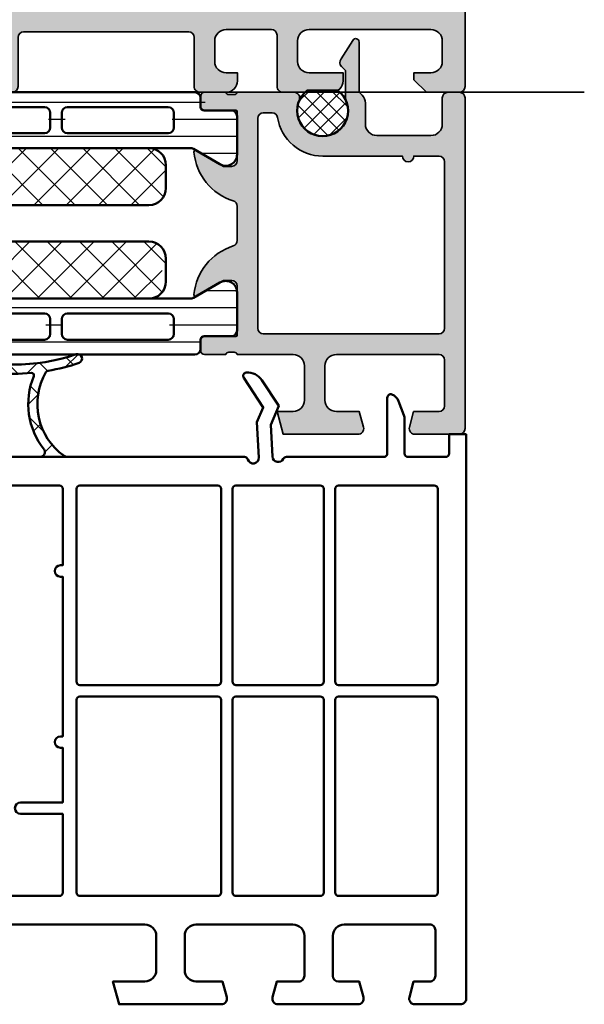
# Model space of a CAD drawing. Units: millimetres. Extents: x 2530 to 23610, y -334 to 3711.
# Drawn here: x 4821 to 4870, y 1728 to 1815 of the extents above; entities that cross this region are included whole.
import ezdxf

# ---------------------------------------------------------------- set-up
doc = ezdxf.new("R2010")
doc.units = ezdxf.units.MM
for name, color, linetype, lineweight in [('S03_AL_Contorno', 255, 'Continuous', 35), ('S03_AL_Kontur', 255, 'Continuous', 35), ('S04_AL_Schraffur', 253, 'Continuous', 25), ('S05_EPDM_Contorno', 43, 'Continuous', 50), ('S05_EPDM_Kontur', 43, 'Continuous', 50), ('S06_EPDM_Schraffur', 43, 'Continuous', 25), ('S07_Isolation_Kontur', 91, 'Continuous', 50), ('S08_Isolation_Schraffur', 91, 'Continuous', 25), ('S09_KS_Kontur', 254, 'Continuous', 50), ('S13_Zubehör_Kontur', 32, 'Continuous', 50), ('S14_Zubehör_Schraffur', 33, 'Continuous', 25)]:
    doc.layers.add(name, color=color, linetype=linetype, lineweight=lineweight)
pattern_1 = [(45, (0, 0), (-1.414213562373095, 1.414213562373095), []), (135, (0, 0), (-1.414213562373095, -1.414213562373095), [])]

# ---------------------------------------------------------------- blocks, each defined once
blk = doc.blocks.new('430850_s')
at = {"layer": 'S04_AL_Schraffur'}
h = blk.add_hatch(color=256, dxfattribs=at)
edge = h.paths.add_edge_path()
edge.add_arc((23.27284964778671, 0.49992182942028), 0.4999744138755855, -90.0029321789765, 0.0029335463447068832, ccw=False)
edge.add_line((23.27282406100742, -5.258380058847933e-05), (20.97283722171208, -5.258380059558475e-05))
edge.add_arc((20.97276904834532, 0.9998792428329961), 0.9999318289575541, 179.9960930037717, 270.00390631249076, ccw=False)
edge.add_line((19.97283722171254, 0.9999474281324106), (19.97283722171257, 1.699959575558588))
edge.add_line((19.97283722171257, 1.699959575558588), (20.97283722171163, 1.69995957555858))
edge.add_arc((20.97291750584161, 2.699879291429056), 0.999919719093506, 269.9953996888682, 360.0046003111579)
edge.add_line((21.97283722171209, 2.699959575559491), (21.97283722171253, 4.499962865736329))
edge.add_arc((20.97282905348884, 4.49993943872222), 1.000008168498101, 0.001342258070933277, 89.9986577419284)
edge.add_line((20.97285248050296, 5.499947606945908), (16.99907427084211, 5.49994760694591))
edge.add_arc((16.99908243279999, 4.999939444989398), 0.5000081620231289, 90.00093527621105, 179.9990647238422)
edge.add_line((16.49907427084348, 4.999947606946816), (16.49907427084348, 0.499947428131545))
edge.add_arc((15.99909985762345, 0.4999218294200529), 0.4999744138753599, -90.00293217894682, 0.002933546376425511, ccw=False)
edge.add_line((15.99907427084442, -5.258380058847934e-05), (11.69908743154948, -5.258380060269019e-05))
edge.add_arc((11.69901925818247, 0.999879242833632), 0.9999318289581972, 179.9960930037809, 270.0039063125051, ccw=False)
edge.add_line((10.69908743154905, 0.9999474281328851), (10.69908743154953, 1.699959575558572))
edge.add_line((10.69908743154953, 1.699959575558572), (13.69908743154862, 1.69995957555858))
edge.add_arc((13.69916771567885, 2.699879291429236), 0.9999197190936849, 269.9953996888541, 360.0046003111469)
edge.add_line((14.69908743154951, 2.699959575559478), (14.69908743154905, 4.499962865736337))
edge.add_arc((13.6990640041792, 4.499939438365122), 1.000023427644265, 0.001342258049857166, 89.9986577419238)
edge.add_line((13.69908743155087, 5.499962865734974), (2.999999881750014, 5.499962865734973))
edge.add_arc((2.999972478050357, 4.499990269434147), 0.9999725966763169, 89.99842984063883, 180.0015701594088)
edge.add_line((1.999999881749531, 4.499962865733658), (1.999999881749531, 2.699959575558597))
edge.add_arc((2.999955651861729, 2.699915345670785), 0.9999557710903827, 179.99746570201, 270.0025342979372)
edge.add_line((2.99999988174862, 1.699959575558587), (4.499999881749301, 1.699959575558587))
edge.add_line((4.499999881749301, 1.699959575558587), (4.499999881749303, 1.099922954464837))
edge.add_line((4.499999881749303, 1.099922954464837), (3.40002429581203, -5.258380059558476e-05))
edge.add_line((3.40002429581203, -5.258380059558476e-05), (0.5000000009589916, -5.258380059558477e-05))
edge.add_arc((0.5000525902902789, 0.5000000064885437), 0.5000525930544862, 180.0060244023863, 269.9939743403442, ccw=False)
edge.add_line((-1.421085471520246e-14, 0.4999474281301562), (-1.577404873387422e-12, 11.60266527861978))
edge.add_arc((0.9999999999982014, 11.60266527862016), 0.9999999999997788, 100.22453355730158, 180.0000000000216, ccw=False)
edge.add_line((0.8224938518774403, 12.58678497021203), (22.01650789425436, 16.40955960628781))
edge.add_arc((21.92775482019408, 16.90161945208387), 0.4999999999999841, 280.2245335572873, 358.616086691046)
edge.add_arc((22.92746313029031, 16.87746795680374), 0.499999999999877, 100.22453355732802, 178.6160866910637, ccw=False)
edge.add_line((22.8387100562297, 17.36952780259962), (28.3387100562338, 18.36156548155877))
edge.add_arc((28.42746313029437, 17.86950563576274), 0.5000000000000183, -9.777068044058979e-12, 100.22453355732063, ccw=False)
edge.add_line((28.92746313029439, 17.86950563576265), (28.92746313029305, 14.99994760694637))
edge.add_line((28.92746313029305, 14.99994760694637), (29.92818662112198, 14.99994760694636))
edge.add_arc((29.92822807159948, 14.49998905742387), 0.4999585512407808, -0.004750268633301857, 90.00475026863012, ccw=False)
edge.add_line((30.42818662112198, 14.49994760694634), (30.42818662112198, 13.99994760694636))
edge.add_arc((29.92816507093686, 13.99996915713149), 0.5000215506495148, 270.0024693628791, 359.9975306371215, ccw=False)
edge.add_line((29.92818662112198, 13.49994760694636), (29.12746313029204, 13.49994760694637))
edge.add_arc((29.12746313029204, 13.29994760694637), 0.1999999999999975, 90.00000000000203, 179.9999999999761)
edge.add_line((28.92746313029205, 13.29994760694646), (28.92746313028951, 7.799950658703954))
edge.add_arc((29.42746313028951, 7.799950658703722), 0.5, 179.9999999999735, 270)
edge.add_line((29.42746313028951, 7.29995065870372), (33.42746213029359, 7.299950658703721))
edge.add_arc((33.92746213029359, 7.824977612696384), 0.7250195186467837, 226.3986500484089, 313.6013499515911)
edge.add_line((34.42746213029359, 7.299950658703721), (38.73087615661997, 7.29995065870373))
edge.add_arc((38.73087615661996, 7.799950658703738), 0.500000000000008, 270.0000000000008, 360.0000000000007)
edge.add_line((39.23087615661997, 7.799950658703744), (39.23087615661999, 13.29994760694637))
edge.add_arc((39.03087615661999, 13.29994760694636), 0.2000000000000028, 3.053332494204933e-12, 90.00000000000612)
edge.add_line((39.03087615661997, 13.49994760694636), (37.92747463054936, 13.49994760694637))
edge.add_arc((37.92749618073445, 13.9999691571315), 0.5000215506495201, 180.0024693628803, 269.9975306371253, ccw=False)
edge.add_line((37.42747463054933, 13.99994760694636), (37.42747463054933, 14.49994760694636))
edge.add_arc((37.92743318007181, 14.49998905742388), 0.4999585512407666, 89.99524973136948, 180.0047502686319, ccw=False)
edge.add_line((37.92747463054931, 14.99994760694636), (41.43087615662011, 14.99994760694636))
edge.add_arc((41.69839674861325, 15.07878405348938), 0.2788950563274489, 196.4198764194867, 271.1645893740867)
edge.add_line((41.70406515661157, 14.79994660694632), (42.15765915661158, 14.79994660694632))
edge.add_arc((42.16331981608857, 15.07881470258954), 0.278925541737199, 268.8371299271269, 343.5754054446459)
edge.add_line((42.43086315661157, 14.99994760694636), (44.31087415662015, 14.99994760694636))
edge.add_arc((44.31087415662017, 14.69994760694644), 0.2999999999999172, -3.410605131648481e-12, 90.00000000000409, ccw=False)
edge.add_line((44.61087415662008, 14.69994760694643), (44.61087415662009, 13.71997328790355))
edge.add_arc((44.31087415662013, 13.71997328790355), 0.2999999999999616, 269.99999999999324, 359.9999999999993, ccw=False)
edge.add_line((44.31087415662009, 13.41997328790359), (41.55087615662026, 13.41997328790359))
edge.add_arc((41.55087615662026, 13.29997328790348), 0.1200000000001058, 90, 179.9999999999499)
edge.add_line((41.43087615662015, 13.29997328790359), (41.43087615662015, 8.999947606946362))
edge.add_arc((41.93087615662014, 8.99994760694635), 0.4999999999999858, 179.9999999999986, 269.9999999999984)
edge.add_line((41.93087615662012, 8.499947606946362), (42.63087615662006, 8.499947606946364))
edge.add_line((42.63087615662006, 8.499947606946364), (45.0236964796476, 9.881443064568687))
edge.add_arc((45.09275637197178, 9.761827822297995), 0.1381197846483377, -5.622577550759615, 120.0000000000037, ccw=False)
edge.add_arc((40.25426729477148, 10.23817084812039), 5.000000000000855, 326.7944044693714, 354.3774224492049, ccw=False)
edge.add_arc((40.25426538742426, 4.761724365772437), 4.999999999999442, 5.622577550795199, 33.20555562043728, ccw=False)
edge.add_arc((45.09275446462317, 5.238067391594697), 0.1381197846483233, -119.99999999999773, 5.622577550762514, ccw=False)
edge.add_line((45.02369457229901, 5.118452149324013), (42.63087424927144, 6.499947606946363))
edge.add_line((42.63087424927144, 6.499947606946363), (41.9308742492715, 6.499947606946364))
edge.add_arc((41.9308742492715, 5.999947606946369), 0.4999999999999947, 90, 180.0000000000005)
edge.add_line((41.4308742492715, 5.999947606946365), (41.43087424927151, 1.699921925989056))
edge.add_arc((41.55087424927152, 1.699921925989152), 0.1200000000000117, 180.0000000000457, 269.9999999999966)
edge.add_line((41.55087424927152, 1.57992192598914), (44.3108722492715, 1.57992192598914))
edge.add_arc((44.31087224927154, 1.279921925989235), 0.2999999999999055, -6.252776074688882e-13, 90.00000000000682, ccw=False)
edge.add_line((44.61087224927144, 1.279921925989232), (44.61087224927146, 0.2999476069463176))
edge.add_arc((44.3108722492715, 0.299947606946322), 0.2999999999999616, 269.9999999999946, 359.9999999999992, ccw=False)
edge.add_line((44.31087224927147, -5.239305363602398e-05), (42.43086124926298, -5.239305363602399e-05))
edge.add_arc((42.16331790873998, -0.07891948869683768), 0.2789255417372218, 16.42459455535763, 91.16287007288177)
edge.add_line((42.15765724926294, 0.1999486069464069), (41.70406324926297, 0.1999486069464069))
edge.add_arc((41.69839483585853, -0.07888910553105277), 0.2788953223167898, 88.83541062591146, 163.5801235805111)
edge.add_line((41.43087398872417, -5.258379968609056e-05), (39.7308761566201, -5.258380007799877e-05))
edge.add_arc((39.73087615661998, 0.499947416199924), 0.500000000000002, 179.9999999999999, 270.000000000013, ccw=False)
edge.add_line((39.23087615661998, 0.4999474161999247), (39.23087615661999, 4.799947606945909))
edge.add_arc((38.73087615661998, 4.799947606945913), 0.5000000000000071, 359.9999999999996, 449.9999999999992)
edge.add_line((38.73087615661999, 5.299947606945916), (24.27282406100696, 5.299947606945907))
edge.add_arc((24.27282406100696, 4.799947606945906), 0.5000000000000009, 90, 180.0000000000001)
edge.add_line((23.77282406100696, 4.799947606945905), (23.77282406100697, 0.4999474281314953))
edge = h.paths.add_edge_path(flags=16)
edge.add_line((27.12746313029213, 11.99943621557554), (27.12746313029337, 14.49767113076147))
edge.add_arc((26.62746313029336, 14.49767113076172), 0.5000000000000071, 359.9999999999713, 460.2245335572997)
edge.add_line((26.53871005623298, 14.98973097655778), (2.611259014716993, 10.67392497753627))
edge.add_arc((2.700012088776917, 10.18186513174036), 0.4999999999997732, 100.2245335572508, 180.0000000000258)
edge.add_line((2.200012088777143, 10.18186513174014), (2.200012088780781, 7.799935399914205))
edge.add_arc((2.699981393805715, 7.799919963728427), 0.4999693052632248, 179.9982310348101, 270.0017689651894)
edge.add_line((2.699996829991489, 7.299950658703493), (21.19539099902337, 7.299950658703493))
edge.add_arc((21.19539099902337, 7.79995065870349), 0.4999999999999964, 269.9999999999996, 360.0000000000044)
edge.add_line((21.69539099902337, 7.799950658703528), (21.69539099902329, 9.499950658703705))
edge.add_arc((23.69539099902319, 9.499950658703815), 1.999999999999908, 90.00000000000023, 180.0000000000032, ccw=False)
edge.add_line((23.69539099902319, 11.49995065870372), (23.79539099902325, 11.49995065870372))
edge.add_arc((23.79539099902325, 10.99995065870372), 0.5000000000000018, 2.2737367544323206e-13, 90.0000000000004, ccw=False)
edge.add_line((24.29539099902325, 10.99995065870372), (24.29539099902326, 10.69700693355144))
edge.add_arc((23.79539099902325, 10.69700693355145), 0.5000000000000107, 309.52119635863977, 359.9999999999982, ccw=False)
edge.add_arc((25.19539099902314, 8.99995065870381), 1.699999999999864, 129.5211963586416, 141.5665391050935)
edge.add_arc((23.72314781165808, 9.849950657090087), 0.2500000000000023, -115.78326945834789, 55.78326958394808, ccw=False)
edge.add_arc((25.19539099902326, 8.999950658703716), 1.699999999999999, 158.4334610205032, 261.5665390422952)
edge.add_arc((25.19539099902325, 7.299950658703719), 0.2499999999999953, 4.216730478852128, 175.7832695211475, ccw=False)
edge.add_arc((25.19539099902324, 8.999950658703725), 1.700000000000008, 278.4334609577049, 381.5665389794971)
edge.add_arc((26.66763418638843, 9.849950657090094), 0.2499999999999955, 124.21673041605271, 295.7832694583483, ccw=False)
edge.add_arc((25.19539099902343, 8.999950658703666), 1.699999999999907, 38.43346089491142, 50.47880364136314)
edge.add_arc((26.59539099902331, 10.69700693355144), 0.5000000000000621, 179.9999999999971, 230.4788036413544, ccw=False)
edge.add_line((26.09539099902324, 10.69700693355146), (26.09539099902325, 10.99995065870373))
edge.add_arc((26.59539099902325, 10.99995065870373), 0.4999999999999964, 88.16208706026578, 180, ccw=False)
edge.add_arc((26.62746313029213, 11.99943621557579), 0.4999999999999966, 268.1620870602659, 359.9999999999721)
at = {"layer": 'S03_AL_Kontur'}
for points in [[(23.77282406100697, 0.4999474281314954, -0.4142435479915595), (23.27282406100742, -5.258380058847933e-05), (20.97283722171208, -5.258380059558475e-05, -0.4142535041886591), (19.97283722171254, 0.9999474281324106), (19.97283722171257, 1.699959575558588), (20.97283722171163, 1.69995957555858, 0.41426059628578), (21.97283722171209, 2.699959575559491), (21.97283722171253, 4.499962865736329, 0.4141998393246301), (20.97285248050296, 5.499947606945908), (16.99907427084211, 5.49994760694591, 0.4142040002333219), (16.49907427084348, 4.999947606946816), (16.49907427084348, 0.4999474281315452, -0.4142435479915708), (15.99907427084442, -5.258380058847934e-05), (11.69908743154948, -5.258380060269019e-05, -0.4142535041886851), (10.69908743154905, 0.9999474281328851), (10.69908743154953, 1.699959575558572), (13.69908743154862, 1.69995957555858, 0.4142605962857951), (14.69908743154951, 2.699959575559478), (14.69908743154905, 4.499962865736337, 0.4141998393247137), (13.69908743155087, 5.499962865734974), (2.999999881750014, 5.499962865734973, 0.4142296156199641), (1.999999881749531, 4.499962865733658), (1.999999881749531, 2.699959575558597, 0.4142394730246055), (2.99999988174862, 1.699959575558587), (4.499999881749301, 1.699959575558587), (4.499999881749303, 1.099922954464837), (3.40002429581203, -5.258380059558476e-05), (0.5000000009589916, -5.258380059558477e-05, -0.4141519643875513), (-1.421085471520246e-14, 0.4999474281301562), (-1.577404873387422e-12, 11.60266527861978, -0.3628611301849378), (0.8224938518774403, 12.58678497021203), (22.01650789425436, 16.40955960628781, 0.3560424536318222), (22.42760897524225, 16.88954370444372, -0.356042453631709), (22.8387100562297, 17.36952780259962), (28.3387100562338, 18.36156548155877, -0.4675009476049609), (28.92746313029439, 17.86950563576265), (28.92746313029305, 14.99994760694637), (29.92818662112198, 14.99994760694636, -0.4142621294882589), (30.42818662112198, 14.49994760694634), (30.42818662112198, 13.99994760694636, -0.4141883160742403), (29.92818662112198, 13.49994760694636), (29.12746313029204, 13.49994760694637, 0.4142135623729624), (28.92746313029205, 13.29994760694646), (28.92746313028951, 7.799950658703954, 0.4142135623732308), (29.42746313028951, 7.29995065870372), (33.42746213029359, 7.299950658703721, 0.3999851293082411), (34.42746213029359, 7.299950658703721), (38.73087615661997, 7.29995065870373, 0.414213562373094), (39.23087615661997, 7.799950658703744), (39.23087615661999, 13.29994760694637, 0.4142135623731133), (39.03087615661997, 13.49994760694636), (37.92747463054936, 13.49994760694637, -0.4141883160742496), (37.42747463054933, 13.99994760694636), (37.42747463054933, 14.49994760694636, -0.4142621294882544), (37.92747463054931, 14.99994760694636), (41.43087615662011, 14.99994760694636, 0.3382124742369336), (41.70406515661157, 14.79994660694632), (42.15765915661158, 14.79994660694632, 0.3381811729243789), (42.43086315661157, 14.99994760694636), (44.31087415662015, 14.99994760694636, -0.4142135623731262), (44.61087415662008, 14.69994760694643), (44.61087415662009, 13.71997328790355, -0.4142135623731244), (44.31087415662009, 13.41997328790359), (41.55087615662026, 13.41997328790359, 0.4142135623728392), (41.43087615662015, 13.29997328790359), (41.43087615662015, 8.999947606946362, 0.414213562373094), (41.93087615662012, 8.499947606946362), (42.63087615662006, 8.499947606946364), (45.0236964796476, 9.881443064568687, -0.6105378334008528), (45.23021164436948, 9.748295527541504, -0.1209381142898624), (44.43782146580857, 7.499946149888571, -0.1209379376018127), (45.23020973702086, 5.251599686351193, -0.6105378334008423), (45.02369457229901, 5.118452149324013), (42.63087424927144, 6.499947606946363), (41.9308742492715, 6.499947606946364, 0.4142135623730976), (41.4308742492715, 5.999947606946365), (41.43087424927151, 1.699921925989056, 0.4142135623728448), (41.55087424927152, 1.57992192598914), (44.3108722492715, 1.57992192598914, -0.4142135623731317), (44.61087224927144, 1.279921925989232), (44.61087224927146, 0.2999476069463176, -0.4142135623731221), (44.31087224927147, -5.239305363602398e-05), (42.43086124926298, -5.239305363602399e-05, 0.3381811729243976), (42.15765724926294, 0.1999486069464069), (41.70406324926297, 0.1999486069464069, 0.3382124742369341), (41.43087398872417, -5.258379968609056e-05), (39.7308761566201, -5.258380007799877e-05, -0.414213562373165), (39.23087615661998, 0.4999474161999247), (39.23087615661999, 4.799947606945909, 0.414213562373095), (38.73087615661999, 5.299947606945916), (24.27282406100696, 5.299947606945907, 0.4142135623730951), (23.77282406100696, 4.799947606945905)], [(27.12746313029213, 11.99943621557554), (27.12746313029337, 14.49767113076147, 0.4675009476049512), (26.53871005623298, 14.98973097655778), (2.611259014716993, 10.67392497753627, 0.3628611301852092), (2.200012088777143, 10.18186513174014), (2.200012088780781, 7.799935399914205, 0.4142316482155713), (2.699996829991489, 7.299950658703493), (21.19539099902337, 7.299950658703493, 0.4142135623731195), (21.69539099902337, 7.799950658703528), (21.69539099902329, 9.499950658703705, -0.4142135623731101), (23.69539099902319, 11.49995065870372), (23.79539099902325, 11.49995065870372, -0.414213562373097), (24.29539099902325, 10.99995065870372), (24.29539099902326, 10.69700693355144, -0.2238875363520745), (24.11357281720506, 10.31131232563149, 0.05260616979338145), (23.86372902718625, 10.05667975963887, -0.9289853059279953), (23.61440576540683, 9.624839201635027, 0.4830586975667577), (24.94606773677052, 7.318333011644896, -0.9289853059279999), (25.44471426127598, 7.318333011644894, 0.4830586975667571), (26.77637623263967, 9.624839201635044, -0.9289853059279958), (26.52705297086026, 10.05667975963886, 0.05260616979338072), (26.27720918084143, 10.31131232563147, -0.2238875363520701), (26.09539099902324, 10.69700693355146), (26.09539099902325, 10.99995065870373, -0.4236403989645691), (26.61142706465769, 11.49969343713976, 0.4236403989644254)]]:
    blk.add_lwpolyline(points, format="xyb", close=True, dxfattribs=at)
blk = doc.blocks.new('430680_s_kv')
blk.add_blockref('430850_s', (-7.958078640513126e-13, -5.258380059558476e-05))
blk = doc.blocks.new('286335_s_9')
at = {"layer": 'S06_EPDM_Schraffur'}
h = blk.add_hatch(dxfattribs=at)
h.set_pattern_fill('NETZ', color=256, scale=2, angle=45, style=0)
h.set_pattern_definition(pattern_1)
edge = h.paths.add_edge_path()
edge.add_arc((1.643464051478981, 7.261445207987811), 0.2999999999999948, 39.46635869376854, 80.23240033892169)
edge.add_arc((4.705825537687299, 25.05059807245919), 17.75081764097523, 251.1627133747806, 260.232400338921, ccw=False)
edge.add_arc((-0.8964356468025961, 8.629101720691027), 0.3999999999999985, 71.1627133747806, 251.16271337478048, ccw=False)
edge.add_arc((4.70582553768729, 25.05059807245919), 16.95081764097523, 251.1627133747806, 288.8372866252194)
edge.add_arc((10.30808672217715, 8.629101720691022), 0.3999999999999951, -71.16271337478071, 108.83728662521969, ccw=False)
edge.add_arc((4.705825537687277, 25.05059807245923), 17.75081764097526, 279.78479222798615, 288.83728662521935, ccw=False)
edge.add_arc((7.773524821890764, 7.262364922158962), 0.3000000000000074, 99.78479222798701, 150.3439062724727)
edge.add_arc((12.37207478819393, 4.644066686424578), 5.591705532608244, 150.3439062724725, 234.4773380379946)
edge.add_arc((9.413674468238293, 0.5000149101359951), 0.5000164633898035, 234.4776359973999, 270.1428126823977)
edge.add_line((9.414920783744341, -1.989519660128722e-13), (7.013046658952121, -2.821580932215413e-14))
edge.add_arc((7.007717077948701, 0.4327155570935875), 0.4327483769865696, 270.705653063459, 390.1325036811365)
edge.add_arc((12.37207478819393, 4.644066686424579), 6.39170553260825, 157.4753799431459, 218.6740906035759, ccw=False)
edge.add_arc((6.283217461067375, 7.169219806240377), 0.1999999999999999, 337.4753799431464, 455.0412532138993)
edge.add_arc((4.705825537687295, 25.05059807245915), 17.75081764097517, 264.95874678610176, 275.0412532138981, ccw=False)
edge.add_arc((3.128433614307178, 7.169219806240378), 0.2000000000000024, 84.9587467861048, 202.5246200568541)
edge.add_arc((-2.960423712819372, 4.644066686424579), 6.391705532608241, -38.674090603575905, 22.524620056854076, ccw=False)
edge.add_arc((2.403933997425836, 0.4327155570935992), 0.4327483769865533, 149.8674963188635, 269.294346936541)
edge.add_line((2.398604416422415, 0), (-4.440892098500626e-16, 0))
edge.add_arc((-0.002035670798647443, 0.500039322383917), 0.5000434659964744, 270.2332510578368, 305.521883774244)
edge.add_arc((-2.960423712819376, 4.644066686424579), 5.591705532608245, 305.5226619620054, 390.1446094504232)
at = {"layer": 'S05_EPDM_Kontur'}
blk.add_lwpolyline([(1.694359720812921, 7.55709640592729, -0.03959464678946218), (-1.025588319614043, 8.250525985724224, -0.999999999999999), (-0.7672829739911512, 9.00767745565783, 0.1658832493886449), (10.1789340493657, 9.007677455657827, -1.000000000000003), (10.4372393949886, 8.25052598572422, -0.03951951268121446), (7.722540439711197, 7.55800083468275, 0.2242555505140294), (7.512821541749812, 7.41080278701747, 0.3845321793125238), (9.123154561920042, 0.09305711417469113, 0.1174950779322455), (9.414920783744341, -1.989519660128721e-13), (7.013046658952121, -2.821580932215406e-14, 0.5740206218447822), (7.381986771662456, 0.649955871381524, -0.2735629962509965), (6.467960462617, 7.092603728433982, 0.5632748745378555), (6.265642864133359, 7.368446143712631, -0.04402163706253381), (3.146008211241178, 7.368446143712634, 0.5632748745378345), (2.943690612757552, 7.092603728433982, -0.2735629962509966), (2.029664303712094, 0.64995587138153, 0.5740206218447821), (2.398604416422415, 0), (-4.101128302758822e-16, 0, 0.1154029147836189), (0.2884965134545054, 0.09305711417468514, 0.3869809240115938), (1.875063428882064, 7.45213272301305, 0.1797754351502644)], format="xyb", close=True, dxfattribs=at)
blk = doc.blocks.new('884600_s')
at = {"layer": 'S09_KS_Kontur'}
for points in [[(17.88437164165671, -2.009823212623596), (13.92481994628906, -2.356238126754761, -0.440094724653775), (13.59864807128906, -2.057379484176638), (13.59864807128906, -0.6761506928293366, 0.08749025376859443), (13.53833853300242, -0.3341246175588617), (13.09419250488282, 0.886132597923278, 0.2198142148541833), (12.50331115722656, 1.481316924095151, 0.5228790737125422), (12.09864807128906, 1.200158476829527), (12.09864807128906, -2.057379484176636, -0.4400854256488491), (11.77253723144531, -2.356238126754761), (7.812985536077673, -2.009823212623596), (6.998672485351564, -2.009823212623596), (6.998672485351562, -3.699835538864133, -0.4142612894515092), (6.698684692382812, -3.999823331832885), (1.414524642767404, -3.999823331832885, 0.2581952006934491), (0.9909207639631292, -4.234192471686755, -0.7416411059711625), (0.06752688625768508, -3.983051504513571), (-0.0599839976167189, 0.4150944742340066), (0.564258588422857, 0.6019187826860137, 0.4511325643814855), (0.8784002389839111, 1.282756247613737), (-0.4065513710162386, 4.195121460605777, 0.8232335508778713), (-1.363819607485965, 3.978812619331358), (-1.131981313009393, -4.017827601405821, -0.8550294826272783), (-2.102990192591581, -4.199508650909366, 0.3175309727093993), (-2.385721451548231, -3.999823331832882), (-43.54804086865572, -3.999823331832886, 0.3299990873257674), (-43.83501082187098, -4.2123690812123, -0.8878052184456922), (-44.8124427490585, -4.037446890780069), (-44.63259244143794, -0.959383605908907), (-45.19508078843311, 0.351598522331412), (-43.4882490335826, 2.945679646439027, 0.5773219934958297), (-43.72138488077947, 3.410066148726771, 0.2679901997188179), (-45.06193200063413, 2.737114741615324), (-46.55238307371194, 0.4717463073182963), (-45.8470878588175, -1.172229429186816), (-46.01041174769397, -3.967449924186341, -0.7658645143670483), (-46.95558885852584, -4.16424638919121, 0.282655102399416), (-47.22320592192793, -3.999823331832887), (-55.78135681152344, -3.999823331832886, -0.4142818207824772), (-56.08134460449219, -3.699835538864143), (-56.08134460449219, 1.200158476829547, 0.5228775197646212), (-56.48594665527345, 1.481316924095161, 0.2159979438292562), (-57.07188415527344, 0.8996213674545473), (-57.53604429283654, -0.3207828746470258, 0.09111037058796768), (-57.60136413574219, -0.676272683128215), (-57.60136413574219, -3.69983553886413, -0.4143805251578014), (-57.90135192871094, -3.999823331832889), (-61.20133972167968, -3.999823331832885, -0.4143557483681046), (-61.50132751464843, -3.699835538864143), (-61.50132751464843, -2.009823212623595), (-63.00132751464844, -2.009823212623596), (-63.00132751464842, -51.49983978271486, 0.4142984147442416), (-62.50132751464843, -51.99983978271485), (-58.50132751464843, -51.99983978271486, 0.4930862352445973), (-58.01835632324218, -51.3704299926758), (-58.38560485839843, -49.99983978271486), (-59.80131530761715, -49.99983978271485, -0.4142984147442373), (-60.30131530761719, -49.49983978271485), (-60.30131530761719, -45.49983978271485, -0.4142581146913112), (-59.80131530761717, -44.99983978271485), (-52.30131530761716, -44.99983978271486, -0.4141644704004118), (-51.30131530761719, -45.99983978271483), (-51.30131530761718, -49.49983978271485, -0.4141368594146498), (-51.80131530761719, -49.99983978271485), (-53.61705017089845, -49.99983978271485), (-53.98429870605469, -51.37042999267578, 0.4931317262130884), (-53.50132751464842, -51.99983978271485), (-46.50132751464844, -51.99983978271485, 0.493086235244597), (-46.0183563232422, -51.37042999267578), (-46.38560485839844, -49.99983978271485), (-48.30131530761718, -49.99983978271485, -0.4142984147442416), (-48.80131530761719, -49.49983978271484), (-48.80131530761719, -45.99983978271486, -0.4142584460421171), (-47.80131530761718, -44.99983978271485), (-39.30131530761717, -44.99983978271485, -0.4141644704004118), (-38.30131530761719, -45.99983978271483), (-38.30131530761719, -48.99983978271484, -0.4141857879542559), (-39.30131530761719, -49.99983978271485), (-41.61705017089843, -49.99983978271485), (-41.98429870605469, -51.37042999267581, 0.4931317262130919), (-41.50132751464843, -51.99983978271485), (-32.53721618652344, -51.99983978271485), (-32.00132751464844, -49.99983978271485), (-34.80131530761719, -49.99983978271484, -0.4142797423554906), (-35.80131530761719, -48.99983978271484), (-35.80131530761719, -45.99983978271485, -0.4142584460421212), (-34.80131530761719, -44.99983978271484), (2.798660039901717, -44.99983978271484, -0.4141875404700288), (3.798660039901729, -45.99983978271487), (3.798660039901733, -48.99983978271485, -0.4142089402312824), (2.798660039901752, -49.99983978271484), (-0.001327636768110709, -49.99983978271484), (0.5345610380172737, -51.99983978271485), (9.498672485351557, -51.99983978271484, 0.4930810721354636), (9.981643676757809, -51.37042999267577), (9.614395141601564, -49.99983978271486), (7.298660278320312, -49.99983978271485, -0.4142089402312797), (6.298660278320306, -48.99983978271484), (6.298660278320312, -45.99983978271485, -0.4141875404700248), (7.29866027832031, -44.99983978271485), (15.79866027832031, -44.99983978271485, -0.4142511629062339), (16.29866027832031, -45.49983978271485), (16.29866027832031, -49.49983978271485, -0.4142912377540972), (15.7986602783203, -49.99983978271486), (14.38294982910156, -49.99983978271484), (14.01570129394532, -51.37042999267578, 0.4931441846186238), (14.49867248535157, -51.99983978271484), (18.49867248535155, -51.99983978271485, 0.4141629147659942), (18.99867248535156, -51.49983978271484), (18.99867248535156, -2.009823212623596)], [(9.298660278320309, -23.99982261657715), (16.19868469238281, -23.99982261657714, 0.4142612894515079), (16.49867248535157, -23.69983482360839), (16.49867248535156, -4.799841403961184, 0.4141340923315681), (16.19868469238281, -4.499823093414307), (9.998672485351559, -4.499823093414307, 0.4141875827121914), (8.99867248535156, -5.499823093414307), (8.99867248535156, -23.6998348236084, 0.414355748368105)], [(-60.20133972167967, -23.99982261657715), (-51.80131530761719, -23.99982261657715, 0.4142818207824622), (-51.50132751464843, -23.69983482360839), (-51.50132751464843, -6.799841403961168, 0.4141546113447015), (-51.80131530761721, -6.499823093414307), (-60.2013397216797, -6.499823093414308, 0.4142286831038616), (-60.50132751464844, -6.799841403961192), (-60.50132751464844, -23.69983482360839, 0.4143557483681137)], [(-42.80131530761719, -6.499823093414308), (-50.20133972167968, -6.499823093414305, 0.4142286831038582), (-50.50132751464843, -6.799841403961185), (-50.50132751464844, -23.69983482360838, 0.4143557483681207), (-50.20133972167968, -23.99982261657715), (-42.80131530761719, -23.99982261657715, 0.4142818207824622), (-42.50132751464844, -23.6998348236084), (-42.50132751464844, -6.799841403961175, 0.4141546113446842)], [(-29.10136413574219, -6.499823093414307), (-41.20133972167969, -6.499823093414307, 0.4142286831038564), (-41.50132751464844, -6.799841403961177), (-41.50132751464844, -23.69983482360839, 0.4143557483681243), (-41.20133972167967, -23.99982261657716), (-29.10136413574219, -23.99982261657714, 0.4141253993801646), (-28.80131530761719, -23.6998348236084), (-28.80131530761719, -6.799841403961183, 0.4139985150743787)], [(-27.40135192871094, -14.49982357025146, 0.9999999999999963), (-27.40135192871093, -13.49982357025146), (-27.60136413574219, -13.49982357025146), (-27.60136413574219, -6.799841403961183, -0.413998515074364), (-27.30131530761719, -6.499823093414304), (-17.40135192871094, -6.499823093414309), (-17.40135192871094, -6.799841403961177, 1.000000000000004), (-16.40135192871094, -6.799841403961183), (-16.40135192871094, -6.499823093414307), (-3.401352167129516, -6.499823093414307), (-3.401352167129517, -6.79984140396118, 1.000000000000003), (-2.401352167129517, -6.799841403961182), (-2.401352167129517, -6.499823093414307), (7.498672485351562, -6.499823093414307, -0.4141991118029676), (7.798660278320311, -6.799841403961182), (7.798660278320312, -13.49982357025147), (7.598648071289063, -13.49982357025147, 1.000000000000004), (7.598648071289064, -14.49982357025146), (7.798660278320311, -14.49982357025146), (7.798660278320312, -28.49983787536621), (7.598648071289062, -28.49983787536621, 1.000000000000004), (7.598648071289064, -29.49983787536621), (7.798660278320311, -29.49983787536621), (7.798660278320312, -34.29984283447266), (4.098648071289061, -34.29984283447266, 1.000000000000003), (4.098648071289063, -35.29984283447266), (7.79866027832031, -35.29984283447266), (7.798660278320313, -42.19985198974609, -0.4142546388346401), (7.498672485351562, -42.49983978271485), (-2.401352167129517, -42.49983978271485), (-2.401352167129517, -41.79984283447266, 0.9999999999999999), (-3.401352167129517, -41.79984283447266), (-3.401352167129516, -42.49983978271485), (-16.40135192871094, -42.49983978271485), (-16.40135192871094, -41.79984283447266, 0.9999999999999999), (-17.40135192871094, -41.79984283447266), (-17.40135192871094, -42.49983978271485), (-27.30131530761719, -42.49983978271486, -0.4140543387325181), (-27.60136413574219, -42.19985198974611), (-27.60136413574219, -35.29984283447264), (-23.90135192871094, -35.29984283447266, 0.9999999999999999), (-23.90135192871094, -34.29984283447266), (-27.60136413574219, -34.29984283447266), (-27.6013641357422, -29.49983787536621), (-27.40135192871094, -29.49983787536621, 0.9999999999999999), (-27.40135192871093, -28.49983787536621), (-27.60136413574219, -28.49983787536621), (-27.60136413574219, -14.49982357025146)], [(-60.20133972167967, -42.49983978271485), (-51.80131530761719, -42.49983978271485, 0.4142104032119504), (-51.50132751464844, -42.19985198974609), (-51.50132751464844, -25.29984092712402, 0.4141546113446877), (-51.80131530761719, -24.99982261657715), (-60.20133972167969, -24.99982261657715, 0.4142286831038363), (-60.50132751464842, -25.29984092712403), (-60.50132751464843, -42.19985198974611, 0.414284959405309)], [(-42.80131530761719, -24.99982261657715), (-50.20133972167968, -24.99982261657715, 0.4142286831038363), (-50.50132751464844, -25.29984092712403), (-50.50132751464843, -42.19985198974609, 0.414284959405309), (-50.2013397216797, -42.49983978271485), (-42.80131530761719, -42.49983978271486, 0.4142104032119366), (-42.50132751464844, -42.19985198974609), (-42.50132751464844, -25.29984092712401, 0.4141546113446737)], [(-29.10136413574219, -24.99982261657714), (-41.20133972167969, -24.99982261657715, 0.4142286831038466), (-41.50132751464844, -25.29984092712403), (-41.50132751464843, -42.19985198974609, 0.4142849594053091), (-41.20133972167969, -42.49983978271484), (-29.10136413574219, -42.49983978271486, 0.414054338732525), (-28.80131530761718, -42.19985198974609), (-28.80131530761719, -25.29984092712401, 0.4139985150743719)], [(16.19868469238281, -24.99982261657715), (9.298660278320316, -24.99982261657715, 0.4142286831038396), (8.99867248535156, -25.29984092712402), (8.99867248535156, -42.19985198974609, 0.4142849594053055), (9.298660278320318, -42.49983978271485), (16.1986846923828, -42.49983978271485, 0.4141906807300626), (16.49867248535156, -42.19985198974609), (16.49867248535156, -25.29984092712402, 0.4141340923315585)]]:
    blk.add_lwpolyline(points, format="xyb", close=True, dxfattribs=at)
blk = doc.blocks.new('984600_s_9')
for name, p in [('884600_s', (-9.626838861346158, 0.009579045281242315)), ('286335_s_9', (-37.62820434570312, -3.990244286551654))]:
    blk.add_blockref(name, p)
blk = doc.blocks.new('438340_s')
at = {"layer": 'S04_AL_Schraffur'}
h = blk.add_hatch(color=256, dxfattribs=at)
edge = h.paths.add_edge_path(flags=16)
edge.add_arc((17.70000000000002, -2.299999999999998), 0.5, 0, 89.99999999999959)
edge.add_line((17.70000000000002, -1.799999999999999), (16.94522215417859, -1.799999999999995))
edge.add_arc((16.9452221541786, -2.299999999999984), 0.4999999999999889, 90.0000000000004, 171.0509819346718)
edge.add_arc((12.50000000000003, -1.599999999999992), 4.000000000000004, 270, 351.05098193467074, ccw=False)
edge.add_line((12.50000000000003, -5.599999999999997), (5.500000000000015, -5.599999999999996))
edge.add_arc((5.000000000000015, -5.599999999999996), 0.5, 180, 360, ccw=False)
edge.add_line((4.500000000000015, -5.599999999999996), (2.299999999999998, -5.599999999999995))
edge.add_arc((2.300000000000026, -6.09999999999998), 0.4999999999999849, 90.00000000000318, 180.0000000000016)
edge.add_line((1.80000000000004, -6.099999999999994), (1.80000000000004, -20.7))
edge.add_arc((2.300000000000042, -20.7), 0.5000000000000018, 180, 270)
edge.add_line((2.300000000000042, -21.2), (17.70000000000004, -21.2))
edge.add_arc((17.70000000000005, -20.70000000000001), 0.4999999999999929, 269.9999999999988, 359.9999999999984)
edge.add_line((18.20000000000005, -20.70000000000002), (18.20000000000002, -2.299999999999997))
edge = h.paths.add_edge_path()
edge.add_line((22.87999800000003, -21.42002568095721), (20.12000000000003, -21.42002568095721))
edge.add_arc((20.12000000000003, -21.30002568095722), 0.1199999999999903, 179.9999999999983, 270, ccw=False)
edge.add_line((20.00000000000003, -21.30002568095722), (20.00000000000003, -17))
edge.add_arc((20.50000000000003, -17), 0.5, 90, 180, ccw=False)
edge.add_line((20.50000000000003, -16.5), (21.20000000000002, -16.5))
edge.add_line((21.20000000000002, -16.5), (23.59282032302757, -17.88149545762236))
edge.add_arc((23.66188021535172, -17.76188021535168), 0.1381197846483141, 240.000000000006, 365.6225775507872)
edge.add_arc((18.8233911381523, -18.23822324117378), 4.999999999999921, 5.622577550793512, 72.2515836439297)
edge.add_arc((20.50000000000012, -12.99999999999996), 0.5000000000000995, 180.0000000000024, 252.2515836439312, ccw=False)
edge.add_line((20.00000000000002, -12.99999999999999), (20.00000000000003, -10.00000000000002))
edge.add_arc((20.49999999999997, -10.00000000000008), 0.4999999999999361, 107.74841635606279, 179.9999999999929, ccw=False)
edge.add_arc((18.82339113815215, -4.761776758826256), 5.000000000000085, 287.7484163560709, 354.3774224492074)
edge.add_arc((23.66188021535173, -5.238119784648306), 0.1381197846483153, 354.3774224492109, 479.9999999999946)
edge.add_line((23.59282032302758, -5.118504542377625), (21.20000000000005, -6.499999999999996))
edge.add_line((21.20000000000005, -6.499999999999996), (20.50000000000004, -6.499999999999994))
edge.add_arc((20.50000000000003, -5.999999999999996), 0.4999999999999973, 180.0000000000005, 270.0000000000004, ccw=False)
edge.add_line((20.00000000000004, -6.000000000000001), (20.00000000000002, -1.699974319042794))
edge.add_arc((20.12000000000002, -1.699974319042798), 0.120000000000001, 89.99999999999659, 179.999999999998, ccw=False)
edge.add_line((20.12000000000003, -1.579974319042794), (22.87999800000002, -1.579974319042795))
edge.add_arc((22.87999800000002, -1.279974319042793), 0.300000000000002, 269.9999999999993, 359.9999999999996)
edge.add_line((23.17999800000002, -1.279974319042795), (23.17999800000003, -0.300000000000012))
edge.add_arc((22.87999800000002, -0.3000000000000138), 0.3000000000000078, 3.286573170845548e-13, 90)
edge.add_line((22.87999800000002, -7.74491537569588e-15), (20.99998699999151, -7.327469075944278e-15))
edge.add_arc((20.73244365946857, 0.07886709564316284), 0.2789255417371515, 268.83712992711287, 343.5754054446449, ccw=False)
edge.add_line((20.72678299999151, -0.2000010000000076), (20.27318899999151, -0.2000010000000075))
edge.add_arc((20.26752059199314, 0.07883644654305305), 0.2788950563274476, 196.4198764194925, 271.16458937409755, ccw=False)
edge.add_line((20, 3.491481338843135e-15), (15.02041663222573, 3.713525943768165e-15))
edge.add_arc((15.02041663222573, -0.4999999999999969), 0.5000000000000007, 89.9999999999998, 203.5781784782022)
edge.add_arc((12.50000000000002, -1.599999999999994), 2.249999999999998, -207.26604445073315, 23.57817847820172, ccw=False)
edge.add_line((10.50000000000003, -0.5692235935955704), (10.50000000000003, 1.900000000000005))
edge.add_line((10.50000000000003, 1.900000000000005), (10.8535533905933, 2.253553390593271))
edge.add_arc((10.50000000000003, 2.607106781186542), 0.4999999999999981, 315.0000000000001, 399.1878090457116)
edge.add_line((10.88753947474223, 2.923038982009031), (9.859807621135415, 4.549999999999919))
edge.add_arc((9.60000000000004, 4.399999999999999), 0.2999999999999974, 29.99999999998273, 180.0000000000003)
edge.add_line((9.300000000000042, 4.399999999999997), (9.300000000000038, 6.217248937900877e-15))
edge.add_line((9.300000000000038, 6.280930617805922e-15), (9.04289321881347, -0.2571067811865383))
edge.add_arc((9.750000000000012, -0.9642135623730684), 0.9999999999999842, 135.0000000000005, 180.0000000000008)
edge.add_line((8.750000000000028, -0.9642135623730819), (8.750000000000028, -2.799999999999994))
edge.add_arc((7.750000000000028, -2.799999999999994), 1, 270.0000000000001, 360, ccw=False)
edge.add_line((7.75000000000003, -3.799999999999993), (3.000000000000028, -3.799999999999993))
edge.add_arc((3.000000000000028, -2.799999999999994), 0.9999999999999996, 180.0000000000001, 270, ccw=False)
edge.add_line((2.000000000000028, -2.799999999999995), (2.000000000000028, -0.5000000000000004))
edge.add_arc((1.500000000000028, -0.5000000000000004), 0.5000000000000004, 0, 90)
edge.add_line((1.500000000000028, -6.123233995736845e-17), (0.5000000000000281, -6.123233995736844e-17))
edge.add_arc((0.5000000000000282, -0.4999999999999998), 0.4999999999999997, 90.00000000000001, 180)
edge.add_line((2.8421709430404e-14, -0.4999999999999999), (0, -29.5))
edge.add_arc((0.4999999999999963, -29.5), 0.4999999999999963, 180.0000000000004, 270.0000000000004)
edge.add_line((0.4999999999999998, -30), (4.400000000000034, -30))
edge.add_arc((4.400000000000037, -29.50000000000001), 0.4999999999999858, 269.9999999999997, 375.0000000000008)
edge.add_line((4.882962913144556, -29.37059047744875), (4.515714301558376, -28))
edge.add_line((4.515714301558376, -28), (2.300000000000067, -27.99999999999999))
edge.add_arc((2.300000000000067, -27.49999999999999), 0.5, 180, 270, ccw=False)
edge.add_line((1.800000000000068, -27.49999999999999), (1.800000000000039, -23.50000000000001))
edge.add_arc((2.300000000000042, -23.50000000000001), 0.5000000000000027, 89.99999999999977, 180, ccw=False)
edge.add_line((2.300000000000044, -23), (11.30000000000001, -22.99999999999999))
edge.add_arc((11.30000000000001, -24.00000000000002), 1.000000000000028, 2.2737367544323206e-13, 89.99999999999977, ccw=False)
edge.add_line((12.30000000000004, -24.00000000000001), (12.30000000000004, -27))
edge.add_arc((11.30000000000004, -27), 1.000000000000002, 270.0000000000002, 360, ccw=False)
edge.add_line((11.30000000000004, -28), (9.284285698441666, -28))
edge.add_line((9.284285698441666, -28), (8.917037086855487, -29.37059047744875))
edge.add_arc((9.400000000000027, -29.5), 0.5000000000000019, 165.0000000000018, 270.0000000000008)
edge.add_line((9.400000000000034, -30), (15.96410161513777, -30))
edge.add_line((15.96410161513777, -30), (16.50000000000002, -27.99999999999999))
edge.add_line((16.50000000000002, -27.99999999999999), (15.10000000000003, -28))
edge.add_arc((15.10000000000002, -26.99999999999999), 1.000000000000004, 180.0000000000002, 270.0000000000002, ccw=False)
edge.add_line((14.10000000000002, -27), (14.10000000000002, -24))
edge.add_arc((15.10000000000002, -24), 1, 90, 180, ccw=False)
edge.add_line((15.10000000000002, -23), (20.00000000000002, -23))
edge.add_arc((20.26752059199314, -23.07883644654304), 0.2788950563274344, 88.83541062590228, 163.5801235805079, ccw=False)
edge.add_line((20.27318899999151, -22.799999), (20.72678299999152, -22.799999))
edge.add_arc((20.73244365946858, -23.07886709564316), 0.278925541737147, 16.424594555354417, 91.16287007288639, ccw=False)
edge.add_line((20.99998699999151, -23), (22.87999800000002, -23))
edge.add_arc((22.87999800000003, -22.7), 0.3000000000000043, 269.9999999999993, 359.9999999999999)
edge.add_line((23.17999800000003, -22.7), (23.17999800000003, -21.72002568095721))
edge.add_arc((22.87999800000003, -21.72002568095721), 0.2999999999999972, 359.9999999999994, 450.0000000000006)
at = {"layer": 'S03_AL_Kontur'}
for points in [[(22.87999800000003, -21.42002568095721), (20.12000000000003, -21.42002568095721, -0.414213562373095), (20.00000000000003, -21.30002568095722), (20.00000000000003, -17, -0.414213562373095), (20.50000000000003, -16.5), (21.20000000000002, -16.5), (23.59282032302757, -17.88149545762236, 0.6105378334009741), (23.79933548774939, -17.74834792059513, 0.2992013024098268), (20.34758101255939, -13.47620211283405, -0.3261337620560203), (20.00000000000002, -12.99999999999999), (20.00000000000003, -10.00000000000002, -0.3261337620560271), (20.34758101255934, -9.523797887166138, 0.2992013024098273), (23.7993354877494, -5.251652079404865, 0.610537833400985), (23.59282032302758, -5.118504542377625), (21.20000000000005, -6.499999999999996), (20.50000000000004, -6.499999999999994, -0.4142135623730945), (20.00000000000004, -6.000000000000001), (20.00000000000002, -1.699974319042794, -0.414213562373095), (20.12000000000003, -1.579974319042794), (22.87999800000002, -1.579974319042795, 0.414213562373095), (23.17999800000002, -1.279974319042795), (23.17999800000003, -0.3000000000000121, 0.414213562373095), (22.87999800000002, -7.74491537569588e-15), (20.99998699999151, -7.327469075944278e-15, -0.3381811729244386), (20.72678299999151, -0.2000010000000076), (20.27318899999151, -0.2000010000000075, -0.33821247423696), (20, 3.491481338843135e-15), (15.02041663222573, 3.713525943768165e-15, 0.5405749386264193), (14.56215906273015, -0.7, -1.582519572498008), (10.50000000000003, -0.5692235935955704), (10.50000000000003, 1.900000000000005), (10.8535533905933, 2.253553390593271, 0.3848045530961789), (10.88753947474223, 2.923038982009031), (9.859807621135415, 4.549999999999919, 0.7673269879790833), (9.300000000000042, 4.399999999999997), (9.300000000000038, 6.280930617805922e-15), (9.04289321881347, -0.2571067811865383, 0.1989123673796591), (8.750000000000028, -0.9642135623730819), (8.750000000000028, -2.799999999999994, -0.4142135623730948), (7.75000000000003, -3.799999999999993), (3.000000000000028, -3.799999999999993, -0.4142135623730948), (2.000000000000028, -2.799999999999995), (2.000000000000028, -0.5000000000000004, 0.4142135623730951), (1.500000000000028, -6.123233995736845e-17), (0.5000000000000281, -6.123233995736844e-17, 0.414213562373095), (2.8421709430404e-14, -0.4999999999999999), (0, -29.5, 0.414213562373095), (0.4999999999999998, -30), (4.400000000000034, -30, 0.4931454260313098), (4.882962913144556, -29.37059047744875), (4.515714301558376, -28), (2.300000000000067, -27.99999999999999, -0.4142135623730948), (1.800000000000068, -27.49999999999999), (1.800000000000039, -23.50000000000001, -0.4142135623730966), (2.300000000000044, -23), (11.30000000000001, -22.99999999999999, -0.4142135623730924), (12.30000000000004, -24.00000000000001), (12.30000000000004, -27, -0.414213562373094), (11.30000000000004, -28), (9.284285698441666, -28), (8.917037086855487, -29.37059047744875, 0.4931454260313001), (9.400000000000034, -30), (15.96410161513777, -30), (16.50000000000002, -27.99999999999999), (15.10000000000003, -28, -0.4142135623730945), (14.10000000000002, -27), (14.10000000000002, -24, -0.4142135623730955), (15.10000000000002, -23), (20.00000000000002, -23, -0.338212474236961), (20.27318899999151, -22.799999), (20.72678299999152, -22.799999, -0.3381811729244385), (20.99998699999151, -23), (22.87999800000002, -23, 0.414213562373095), (23.17999800000003, -22.7), (23.17999800000003, -21.72002568095721, 0.414213562373095)], [(18.20000000000002, -2.299999999999998, 0.4142135623730932), (17.70000000000002, -1.799999999999999), (16.94522215417859, -1.799999999999995, 0.3691722243965302), (16.4513085814921, -2.222222222222217, -0.3691722243965275), (12.50000000000003, -5.599999999999997), (5.500000000000015, -5.599999999999996, -0.9999999999999999), (4.500000000000015, -5.599999999999996), (2.299999999999998, -5.599999999999995, 0.4142135623730867), (1.80000000000004, -6.099999999999994), (1.80000000000004, -20.7, 0.4142135623730961), (2.300000000000042, -21.2), (17.70000000000004, -21.2, 0.4142135623730929), (18.20000000000005, -20.70000000000002)]]:
    blk.add_lwpolyline(points, format="xyb", close=True, dxfattribs=at)
blk = doc.blocks.new('284012_s')
at = {"layer": 'S08_Isolation_Schraffur'}
h = blk.add_hatch(dxfattribs=at)
h.set_pattern_fill('LINIE', color=256, scale=1.5, angle=90)
h.set_pattern_definition([(90, (0.0006903589108731012, -0.001104648322860058), (-1.5, 9.184850993605148e-17), [])])
h.paths.add_polyline_path([(6.316025403784462, 40.99000000000001, 0.5773502691896263), (5.450000000000019, 42.49000000000002), (2.100000000000033, 42.49000000000002, 0.4142135623730945), (1.600000000000027, 41.99000000000001), (1.600000000000024, 39.29000000000001), (0.5000000000000329, 39.29000000000001, 0.414213562373095), (2.842170943040401e-14, 38.79000000000001), (3.463895836830488e-14, 3.710000000000001, 1.236545775822668), (1.087867965644054, 3.122132034355978, -0.6681786379192985), (1.600000000000035, 2.910000000000004), (1.600000000000033, 0.509999999999998, 0.4142135623730936), (2.100000000000035, 0.00999999999999801), (5.450000000000019, 0.00999999999999801, 0.5773502691896238), (6.316025403784467, 1.510000000000005), (4.900000000000036, 3.96262794416289), (4.90000000000002, 38.53737205583712)])
h.paths.add_polyline_path([(1.300000000000031, 36.45000000000001), (1.300000000000029, 27.60000000000001, 0.7692307692307689), (2.60000000000003, 27.60000000000001, 1), (3.60000000000003, 27.60000000000001), (3.60000000000003, 36.45000000000001, 0.769230769230769), (2.300000000000031, 36.45000000000001, 1)], flags=16)
h.paths.add_polyline_path([(1.300000000000027, 25.60000000000001), (1.300000000000029, 16.90000000000001, 0.7692307692307685), (2.60000000000003, 16.90000000000001, 1), (3.60000000000003, 16.90000000000001), (3.600000000000029, 25.60000000000001, 0.7692307692307683), (2.300000000000027, 25.60000000000001, 1)], flags=16)
h.paths.add_polyline_path([(1.300000000000029, 14.90000000000001), (1.300000000000031, 6.050000000000004, 0.7692307692307694), (2.600000000000031, 6.050000000000004, 1), (3.600000000000031, 6.050000000000004), (3.60000000000003, 14.90000000000001, 0.7692307692307688), (2.300000000000029, 14.90000000000001, 1)], flags=16)
at = {"layer": 'S07_Isolation_Kontur'}
for points in [[(3.486100297322992e-14, 3.710000000000001), (2.819966482547898e-14, 38.79000000000001, -0.4142135623730911), (0.5000000000000309, 39.29000000000001), (1.300000000000029, 39.29000000000001, 0.4142135623731015), (1.600000000000024, 39.59000000000001), (1.600000000000027, 41.99000000000002, -0.4142135623730898), (2.100000000000031, 42.49000000000002), (5.450000000000021, 42.49000000000002, -0.5773502691896271), (6.316025403784459, 40.99), (4.966987298107809, 38.65339745962158, 0.1316524975873944), (4.90000000000002, 38.40339745962158), (4.900000000000036, 4.096602540378434, 0.1316524975873986), (4.966987298107822, 3.846602540378441), (6.316025403784471, 1.51, -0.5773502691896215), (5.450000000000019, 0.009999999999999787), (2.100000000000038, 0.009999999999999787, -0.414213562373095), (1.600000000000033, 0.5099999999999962), (1.600000000000035, 2.910000000000002, 0.4142135623730973), (1.300000000000023, 3.210000000000017), (0.5000000000000353, 3.210000000000003, -0.4142135623730924)], [(1.300000000000029, 27.60000000000001, 0.414213562373095), (1.800000000000029, 27.10000000000001), (3.10000000000003, 27.10000000000001, 0.414213562373095), (3.60000000000003, 27.60000000000001), (3.60000000000003, 36.45000000000001, 0.414213562373095), (3.100000000000031, 36.95000000000001), (1.800000000000031, 36.95000000000001, 0.414213562373095), (1.300000000000031, 36.45000000000001)], [(3.10000000000003, 16.40000000000001, 0.414213562373095), (3.60000000000003, 16.90000000000001), (3.600000000000029, 25.60000000000001, 0.414213562373095), (3.100000000000029, 26.10000000000001), (1.800000000000028, 26.10000000000001, 0.414213562373095), (1.300000000000028, 25.60000000000001), (1.300000000000029, 16.90000000000001, 0.414213562373095), (1.800000000000029, 16.40000000000001)], [(1.300000000000031, 6.050000000000004, 0.414213562373095), (1.800000000000031, 5.550000000000004), (3.100000000000031, 5.550000000000004, 0.414213562373095), (3.600000000000031, 6.050000000000004), (3.60000000000003, 14.90000000000001, 0.414213562373095), (3.10000000000003, 15.40000000000001), (1.800000000000029, 15.40000000000001, 0.414213562373095), (1.300000000000029, 14.90000000000001)]]:
    blk.add_lwpolyline(points, format="xyb", close=True, dxfattribs=at)
blk = doc.blocks.new('288025_s')
at = {"layer": 'S08_Isolation_Schraffur'}
h = blk.add_hatch(dxfattribs=at)
h.set_pattern_fill('NETZ', color=256, scale=2, angle=45)
h.set_pattern_definition(pattern_1)
h.paths.add_polyline_path([(-13.5, 2.442490654175344e-15, 0.6482315195103738), (-14.6180339887499, -2.499999999999996, 0.6482315195103739), (-13.5, -4.999999999999993), (13.5, -4.999999999999999, 0.6482315195103735), (14.6180339887499, -2.500000000000002, 0.6482315195103738), (13.5, -2.442490654175344e-15)])
at = {"layer": 'S07_Isolation_Kontur'}
blk.add_lwpolyline([(-13.5, -4.999999999999993, -0.414213562373095), (-15, -3.499999999999994), (-15, -1.499999999999997, -0.414213562373095), (-13.5, 2.664535259100376e-15), (13.5, -2.664535259100376e-15, -0.414213562373095), (15, -1.500000000000003), (15, -3.499999999999999, -0.414213562373095), (13.5, -4.999999999999999)], format="xyb", close=True, dxfattribs=at)
blk = doc.blocks.new('284014_s')
at = {"layer": 'S03_AL_Kontur'}
blk.add_blockref('284012_s', (0, 0), dxfattribs=at)
at = {"layer": 'S03_AL_Kontur', "rotation": 90}
blk.add_blockref('288025_s', (4.900000000000034, 21.25), dxfattribs=at)
blk = doc.blocks.new('439290_s_kv')
blk.add_blockref('438340_s', (0, 0))
at = {"rotation": 270}
blk.add_blockref('284014_s', (20, 3.491481338843135e-15), dxfattribs=at)
at = {"xscale": -1, "rotation": 270}
blk.add_blockref('284014_s', (20, -23), dxfattribs=at)
blk = doc.blocks.new('244512_s')
at = {"layer": 'S14_Zubehör_Schraffur'}
h = blk.add_hatch(dxfattribs=at)
h.set_pattern_fill('NETZ', color=256, angle=45, style=0)
h.set_pattern_definition([(45, (0, 0), (-0.7071067811865475, 0.7071067811865476), []), (135, (0, 0), (-0.7071067811865476, -0.7071067811865475), [])])
h.paths.add_polyline_path([(1.350538957050927, -1.799999952316285, 2.98700650785575), (-1.337161660194417, -1.799999952316284)])
at = {"layer": 'S13_Zubehör_Kontur'}
blk.add_lwpolyline([(1.350538957050927, -1.799999952316285, 2.98700650785575), (-1.337161660194416, -1.799999952316284)], format="xyb", close=True, dxfattribs=at)

msp = doc.modelspace()

# ---------------------------------------------------------------- linework, layer by layer
at = {"layer": 'S03_AL_Contorno'}
msp.add_line((4769.912366840488, 1808.387564057209), (4870.369291951137, 1808.387564057209), dxfattribs=at)

# ---------------------------------------------------------------- block references
at = {"layer": 'S03_AL_Contorno', "xscale": -1}
for name, p in [('430680_s_kv', (4859.907077093108, 1808.387564057209)), ('439290_s_kv', (4859.907077093108, 1808.387511481166)), ('984600_s_9', (4787.371878969168, 1780.389081726114))]:
    msp.add_blockref(name, p, dxfattribs=at)
at = {"layer": 'S05_EPDM_Contorno', "xscale": -1, "rotation": 180}
msp.add_blockref('244512_s', (4847.393699796252, 1806.751702506077), dxfattribs=at)

doc.saveas('drawing.dxf')
